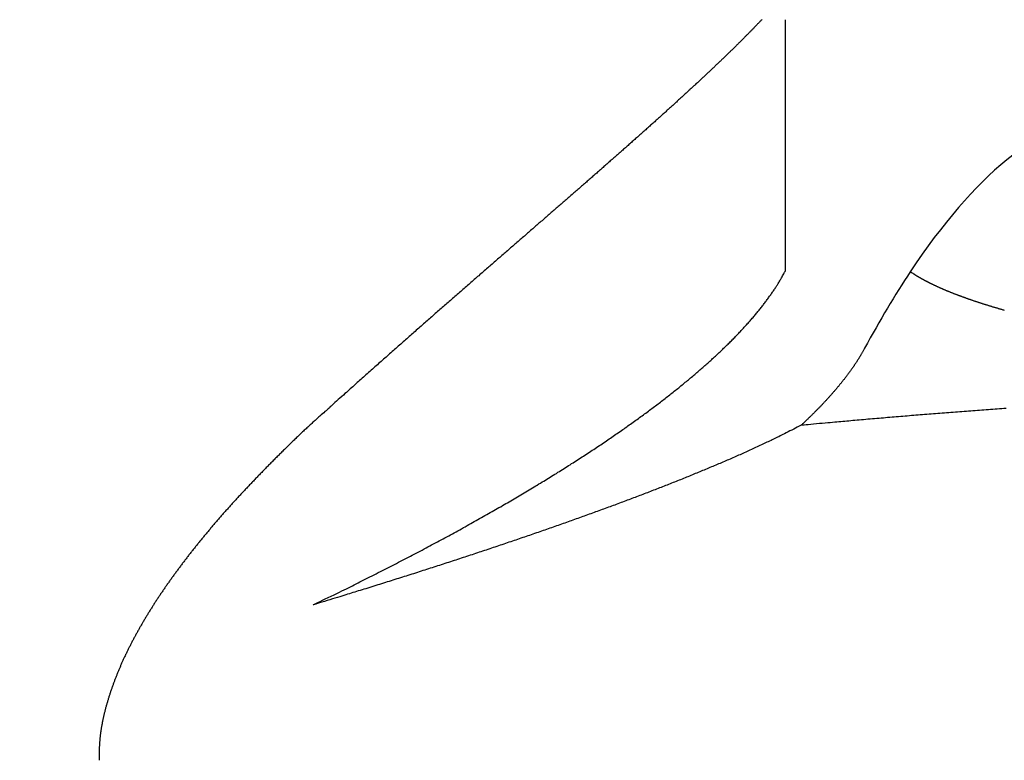
# Model space of a CAD drawing. Extents: x -15 to 3060, y 15 to 4328.
# Drawn here: x 897 to 909, y 1726 to 1735 of the extents above; entities that cross this region are included whole.
import ezdxf

# ---------------------------------------------------------------- set-up
doc = ezdxf.new("R2010")
doc.units = 0
doc.layers.get('0').update_dxf_attribs({"linetype": 'CONTINUOUS'})
doc.layers.get('DEFPOINTS').update_dxf_attribs({"linetype": 'CONTINUOUS'})
doc.layers.add('付属金具', color=7, linetype='CONTINUOUS')
doc.layers.add('寸法', color=7, linetype='CONTINUOUS')
doc.styles.add('EXCADDIM1', font='monotxt', dxfattribs={"width": 0.84, "bigfont": 'extfont'})
doc.styles.get("Standard").update_dxf_attribs({"font": 'monotxt', "bigfont": 'extfont'})
doc.dimstyles.new('ISO-25', dxfattribs={"dimtxt": 2.5, "dimasz": 2.5, "dimexe": 1.25, "dimexo": 0.625, "dimtad": 1, "dimtxsty": 'STANDARD', "dimcen": 2.5, "dimazin": 3, "dimtfac": 1, "dimtmove": 0, "dimatfit": 3})

# ---------------------------------------------------------------- blocks, each defined once
blk = doc.blocks.new('EX_NORM')
at = {"color": 0, "linetype": 'CONTINUOUS'}
for q in [(-1, 0.16667), (-1, 0), (-1, -0.16667)]:
    blk.add_line((0, 0), q, dxfattribs=at)
blk = doc.blocks.new('*D26')
at = {"layer": 'DEFPOINTS', "color": 0}
for p in [(971, 1773), (971, 1630.222), (869, 1620.722)]:
    blk.add_point(p, dxfattribs=at)
at = {"layer": '寸法', "color": 3, "linetype": 'CONTINUOUS'}
for p, q in [((869, 1631.222), (869, 1788)), ((971, 1640.722), (971, 1788)), ((914, 1773), (926, 1773))]:
    blk.add_line(p, q, dxfattribs=at)
at = {"layer": '寸法', "color": 3, "xscale": 44.99999618530273, "yscale": 44.99999618530273, "zscale": 44.99999618530273, "rotation": 180}
blk.add_blockref('EX_NORM', (869, 1773), dxfattribs=at)
at = {"layer": '寸法', "color": 3, "xscale": 44.99999618530273, "yscale": 44.99999618530273, "zscale": 44.99999618530273}
blk.add_blockref('EX_NORM', (971, 1773), dxfattribs=at)
at = {"layer": '寸法', "color": 2, "insert": (920, 1808.25), "char_height": 60, "attachment_point": 5, "style": 'EXCADDIM1'}
blk.add_mtext('102', dxfattribs=at)

msp = doc.modelspace()

# ---------------------------------------------------------------- linework, layer by layer
at = {"layer": '付属金具', "color": 6, "linetype": 'CONTINUOUS'}
msp.add_line((906.657, 1732.05), (906.657, 1735.21), dxfattribs=at)
at = {"layer": '付属金具', "color": 6, "linetype": 'CONTINUOUS', "flags": 128}
for points in [[(906.357, 1735.211), (906.351, 1735.205), (906.345, 1735.199), (906.34, 1735.193), (906.334, 1735.187), (906.328, 1735.18), (906.322, 1735.174), (906.316, 1735.168), (906.31, 1735.162), (906.304, 1735.156), (906.298, 1735.149), (906.292, 1735.143), (906.286, 1735.137), (906.28, 1735.131), (906.274, 1735.124), (906.268, 1735.118), (906.262, 1735.112), (906.256, 1735.105), (906.249, 1735.099), (906.243, 1735.092), (906.237, 1735.086), (906.231, 1735.08), (906.224, 1735.073), (906.218, 1735.067), (906.212, 1735.06), (906.205, 1735.054), (906.199, 1735.047), (906.192, 1735.041), (906.186, 1735.034), (906.179, 1735.027), (906.173, 1735.021), (906.166, 1735.014), (906.16, 1735.008), (906.153, 1735.001), (906.147, 1734.994), (906.14, 1734.988), (906.133, 1734.981), (906.126, 1734.974), (906.12, 1734.967), (906.113, 1734.96), (906.106, 1734.954), (906.099, 1734.947), (906.092, 1734.94), (906.085, 1734.933), (906.079, 1734.926), (906.072, 1734.919), (906.065, 1734.913), (906.058, 1734.906), (906.051, 1734.899), (906.044, 1734.892), (906.036, 1734.885), (906.029, 1734.877), (906.022, 1734.87), (906.015, 1734.863), (906.008, 1734.856), (906.001, 1734.849), (905.994, 1734.842), (905.986, 1734.835), (905.979, 1734.828), (905.972, 1734.821), (905.964, 1734.814), (905.957, 1734.806), (905.949, 1734.799), (905.942, 1734.792), (905.934, 1734.785), (905.927, 1734.778), (905.919, 1734.77), (905.912, 1734.763), (905.905, 1734.756), (905.897, 1734.748), (905.889, 1734.741), (905.881, 1734.734), (905.874, 1734.726), (905.866, 1734.719), (905.858, 1734.711), (905.85, 1734.704), (905.843, 1734.696), (905.835, 1734.689), (905.827, 1734.682), (905.819, 1734.674), (905.811, 1734.666), (905.803, 1734.659), (905.795, 1734.651), (905.787, 1734.644), (905.779, 1734.636), (905.771, 1734.628), (905.763, 1734.621), (905.755, 1734.613), (905.747, 1734.605), (905.739, 1734.598), (905.731, 1734.59), (905.723, 1734.582), (905.715, 1734.575), (905.706, 1734.567), (905.698, 1734.559), (905.69, 1734.551), (905.681, 1734.543), (905.673, 1734.535), (905.665, 1734.528), (905.656, 1734.52), (905.648, 1734.512), (905.64, 1734.504), (905.631, 1734.496), (905.623, 1734.488), (905.614, 1734.48), (905.605, 1734.472), (905.597, 1734.464), (905.588, 1734.456), (905.58, 1734.448), (905.571, 1734.44), (905.562, 1734.432), (905.554, 1734.424), (905.545, 1734.416), (905.536, 1734.408), (905.527, 1734.4), (905.519, 1734.391), (905.51, 1734.383), (905.501, 1734.375), (905.492, 1734.367), (905.483, 1734.358), (905.474, 1734.35), (905.465, 1734.342), (905.456, 1734.334), (905.448, 1734.326), (905.438, 1734.317), (905.429, 1734.309), (905.42, 1734.3), (905.411, 1734.292), (905.402, 1734.284), (905.393, 1734.275), (905.384, 1734.267), (905.374, 1734.258), (905.365, 1734.25), (905.356, 1734.242), (905.347, 1734.233), (905.337, 1734.225), (905.328, 1734.216), (905.319, 1734.207), (905.309, 1734.199), (905.3, 1734.19), (905.29, 1734.182), (905.281, 1734.173), (905.272, 1734.165), (905.262, 1734.156), (905.253, 1734.147), (905.243, 1734.139), (905.234, 1734.13), (905.224, 1734.121), (905.214, 1734.112), (905.205, 1734.104), (905.195, 1734.095), (905.185, 1734.086), (905.175, 1734.077), (905.166, 1734.069), (905.156, 1734.06), (905.146, 1734.051), (905.137, 1734.042), (905.127, 1734.033), (905.117, 1734.024), (905.107, 1734.015), (905.097, 1734.006), (905.087, 1733.997), (905.077, 1733.988), (905.067, 1733.979), (905.057, 1733.971), (905.047, 1733.962), (905.037, 1733.953), (905.027, 1733.944), (905.017, 1733.935), (905.007, 1733.925), (904.997, 1733.916), (904.986, 1733.907), (904.976, 1733.898), (904.966, 1733.889), (904.956, 1733.88), (904.945, 1733.87), (904.935, 1733.861), (904.925, 1733.852), (904.915, 1733.843), (904.904, 1733.834), (904.894, 1733.824), (904.883, 1733.815), (904.873, 1733.806), (904.862, 1733.796), (904.852, 1733.787), (904.841, 1733.778), (904.831, 1733.768), (904.821, 1733.759), (904.81, 1733.75), (904.8, 1733.74), (904.789, 1733.731), (904.778, 1733.721), (904.767, 1733.712), (904.757, 1733.702), (904.746, 1733.693), (904.735, 1733.683), (904.725, 1733.674), (904.714, 1733.664), (904.703, 1733.655), (904.692, 1733.645), (904.682, 1733.636), (904.671, 1733.626), (904.66, 1733.616), (904.649, 1733.606), (904.638, 1733.597), (904.627, 1733.587), (904.616, 1733.577), (904.605, 1733.568), (904.594, 1733.558), (904.583, 1733.548), (904.572, 1733.539), (904.561, 1733.529), (904.55, 1733.519), (904.538, 1733.509), (904.527, 1733.499), (904.516, 1733.489), (904.505, 1733.479), (904.493, 1733.47), (904.482, 1733.46), (904.471, 1733.45), (904.46, 1733.44), (904.448, 1733.43), (904.437, 1733.42), (904.426, 1733.41), (904.414, 1733.4), (904.403, 1733.39), (904.391, 1733.38), (904.38, 1733.37), (904.368, 1733.36), (904.357, 1733.35), (904.345, 1733.339), (904.334, 1733.329), (904.322, 1733.319), (904.311, 1733.309), (904.299, 1733.299), (904.288, 1733.289), (904.276, 1733.278), (904.264, 1733.268), (904.252, 1733.258), (904.241, 1733.248), (904.229, 1733.237), (904.217, 1733.227), (904.205, 1733.217), (904.194, 1733.207), (904.182, 1733.196), (904.17, 1733.186), (904.158, 1733.175), (904.146, 1733.165), (904.134, 1733.154), (904.122, 1733.144), (904.11, 1733.134), (904.098, 1733.123), (904.086, 1733.113), (904.074, 1733.102), (904.062, 1733.092), (904.05, 1733.081), (904.038, 1733.071), (904.026, 1733.06), (904.014, 1733.049), (904.001, 1733.039), (903.989, 1733.028), (903.977, 1733.017), (903.965, 1733.007), (903.952, 1732.996), (903.94, 1732.985), (903.928, 1732.975), (903.916, 1732.964), (903.903, 1732.953), (903.891, 1732.942), (903.878, 1732.932), (903.866, 1732.921), (903.853, 1732.91), (903.841, 1732.899), (903.829, 1732.888), (903.816, 1732.877), (903.804, 1732.867), (903.791, 1732.856), (903.779, 1732.845), (903.766, 1732.834), (903.753, 1732.823), (903.741, 1732.812), (903.728, 1732.801), (903.715, 1732.79), (903.703, 1732.779), (903.69, 1732.768), (903.677, 1732.757), (903.664, 1732.746), (903.652, 1732.734), (903.639, 1732.723), (903.626, 1732.712), (903.613, 1732.701), (903.6, 1732.69), (903.587, 1732.678), (903.574, 1732.667), (903.561, 1732.656), (903.548, 1732.645), (903.535, 1732.634), (903.523, 1732.622), (903.51, 1732.611), (903.497, 1732.6), (903.484, 1732.588), (903.47, 1732.577), (903.457, 1732.565), (903.444, 1732.554), (903.431, 1732.543), (903.418, 1732.531), (903.405, 1732.52), (903.391, 1732.508), (903.378, 1732.497), (903.365, 1732.485), (903.352, 1732.474), (903.338, 1732.462), (903.325, 1732.451), (903.312, 1732.439), (903.298, 1732.427), (903.285, 1732.416), (903.271, 1732.404), (903.258, 1732.392), (903.245, 1732.381), (903.231, 1732.369), (903.218, 1732.358), (903.204, 1732.346), (903.191, 1732.334), (903.177, 1732.322), (903.164, 1732.31), (903.15, 1732.299), (903.136, 1732.287), (903.123, 1732.275), (903.109, 1732.263), (903.096, 1732.251), (903.082, 1732.239), (903.068, 1732.228), (903.055, 1732.216), (903.041, 1732.204), (903.027, 1732.192), (903.013, 1732.18), (902.999, 1732.168), (902.986, 1732.156), (902.972, 1732.143), (902.958, 1732.131), (902.944, 1732.119), (902.93, 1732.107), (902.916, 1732.095), (902.903, 1732.083), (902.888, 1732.071), (902.874, 1732.059), (902.86, 1732.047), (902.846, 1732.034), (902.832, 1732.022), (902.818, 1732.01), (902.804, 1731.998), (902.79, 1731.985), (902.776, 1731.973), (902.762, 1731.961), (902.748, 1731.949), (902.734, 1731.936), (902.72, 1731.924), (902.705, 1731.911), (902.691, 1731.899), (902.677, 1731.887), (902.663, 1731.874), (902.648, 1731.862), (902.634, 1731.849), (902.62, 1731.837), (902.606, 1731.825), (902.591, 1731.812), (902.577, 1731.799), (902.562, 1731.787), (902.548, 1731.774), (902.534, 1731.762), (902.519, 1731.749), (902.505, 1731.736), (902.49, 1731.724), (902.476, 1731.711), (902.461, 1731.699), (902.447, 1731.686), (902.432, 1731.673), (902.418, 1731.661), (902.403, 1731.648), (902.389, 1731.635), (902.374, 1731.622), (902.359, 1731.609), (902.345, 1731.597), (902.33, 1731.584), (902.315, 1731.571), (902.301, 1731.558), (902.286, 1731.545), (902.272, 1731.533), (902.257, 1731.52), (902.242, 1731.507), (902.227, 1731.494), (902.212, 1731.481), (902.197, 1731.468), (902.183, 1731.455), (902.168, 1731.442), (902.153, 1731.429), (902.138, 1731.416), (902.123, 1731.403), (902.109, 1731.39), (902.094, 1731.377), (902.078, 1731.363), (902.063, 1731.35), (902.048, 1731.337), (902.033, 1731.324), (902.018, 1731.311), (902.003, 1731.297), (901.988, 1731.284), (901.973, 1731.271), (901.958, 1731.258), (901.943, 1731.244), (901.928, 1731.231), (901.913, 1731.218), (901.898, 1731.204), (901.882, 1731.191), (901.867, 1731.177), (901.852, 1731.164), (901.837, 1731.15), (901.821, 1731.137), (901.806, 1731.124), (901.791, 1731.11), (901.776, 1731.097), (901.76, 1731.083), (901.745, 1731.069), (901.729, 1731.056), (901.714, 1731.042), (901.698, 1731.028), (901.683, 1731.014), (901.667, 1731.001), (901.652, 1730.987), (901.636, 1730.973), (901.621, 1730.96), (901.606, 1730.946), (901.59, 1730.932), (901.574, 1730.918), (901.559, 1730.905), (901.543, 1730.891), (901.528, 1730.877), (901.512, 1730.863), (901.496, 1730.849), (901.481, 1730.835), (901.465, 1730.821), (901.449, 1730.807), (901.433, 1730.793), (901.417, 1730.779), (901.401, 1730.764), (901.385, 1730.75), (901.368, 1730.735), (901.352, 1730.721), (901.336, 1730.706), (901.32, 1730.692), (901.305, 1730.678), (901.289, 1730.665), (901.274, 1730.651), (901.259, 1730.638), (901.245, 1730.625), (901.23, 1730.612), (901.216, 1730.599), (901.201, 1730.586), (901.186, 1730.573), (901.171, 1730.559), (901.156, 1730.545), (901.139, 1730.531), (901.122, 1730.515), (901.103, 1730.499), (901.084, 1730.481), (901.063, 1730.463), (901.041, 1730.443), (901.02, 1730.424), (900.998, 1730.405), (900.978, 1730.387), (900.959, 1730.37), (900.942, 1730.355), (900.928, 1730.342), (900.918, 1730.333), (900.911, 1730.326), (900.908, 1730.324)], [(900.703, 1727.839), (900.707, 1727.841), (900.719, 1727.846), (900.737, 1727.855), (900.761, 1727.867), (900.79, 1727.88), (900.822, 1727.896), (900.856, 1727.913), (900.893, 1727.93), (900.93, 1727.948), (900.966, 1727.966), (901.002, 1727.983), (901.034, 1727.999), (901.065, 1728.014), (901.093, 1728.028), (901.121, 1728.042), (901.147, 1728.054), (901.172, 1728.067), (901.197, 1728.079), (901.221, 1728.091), (901.245, 1728.103), (901.269, 1728.115), (901.293, 1728.127), (901.317, 1728.139), (901.342, 1728.152), (901.367, 1728.164), (901.393, 1728.177), (901.419, 1728.19), (901.445, 1728.204), (901.471, 1728.217), (901.498, 1728.23), (901.524, 1728.244), (901.551, 1728.257), (901.577, 1728.27), (901.603, 1728.283), (901.628, 1728.297), (901.654, 1728.31), (901.679, 1728.322), (901.704, 1728.335), (901.729, 1728.348), (901.754, 1728.361), (901.779, 1728.374), (901.804, 1728.387), (901.829, 1728.4), (901.854, 1728.413), (901.879, 1728.426), (901.903, 1728.439), (901.928, 1728.451), (901.952, 1728.464), (901.977, 1728.477), (902.002, 1728.49), (902.026, 1728.503), (902.051, 1728.516), (902.075, 1728.529), (902.1, 1728.542), (902.125, 1728.555), (902.148, 1728.568), (902.172, 1728.581), (902.196, 1728.593), (902.22, 1728.606), (902.244, 1728.619), (902.268, 1728.632), (902.292, 1728.645), (902.316, 1728.657), (902.34, 1728.67), (902.364, 1728.683), (902.387, 1728.696), (902.411, 1728.709), (902.434, 1728.721), (902.457, 1728.734), (902.48, 1728.747), (902.504, 1728.76), (902.527, 1728.772), (902.55, 1728.785), (902.573, 1728.798), (902.597, 1728.811), (902.62, 1728.823), (902.643, 1728.836), (902.666, 1728.849), (902.688, 1728.861), (902.711, 1728.874), (902.733, 1728.887), (902.756, 1728.899), (902.778, 1728.912), (902.801, 1728.924), (902.823, 1728.937), (902.846, 1728.95), (902.868, 1728.963), (902.891, 1728.975), (902.913, 1728.988), (902.935, 1729), (902.957, 1729.013), (902.978, 1729.025), (903, 1729.038), (903.022, 1729.05), (903.044, 1729.063), (903.066, 1729.075), (903.088, 1729.088), (903.109, 1729.101), (903.131, 1729.113), (903.152, 1729.125), (903.174, 1729.138), (903.195, 1729.15), (903.216, 1729.163), (903.237, 1729.175), (903.258, 1729.187), (903.279, 1729.2), (903.301, 1729.212), (903.322, 1729.225), (903.343, 1729.237), (903.364, 1729.25), (903.385, 1729.262), (903.405, 1729.274), (903.426, 1729.287), (903.446, 1729.299), (903.467, 1729.311), (903.487, 1729.324), (903.508, 1729.336), (903.528, 1729.348), (903.548, 1729.361), (903.569, 1729.373), (903.589, 1729.386), (903.609, 1729.398), (903.629, 1729.41), (903.649, 1729.422), (903.669, 1729.434), (903.688, 1729.446), (903.708, 1729.459), (903.728, 1729.471), (903.748, 1729.483), (903.768, 1729.495), (903.787, 1729.508), (903.807, 1729.52), (903.826, 1729.532), (903.845, 1729.544), (903.865, 1729.556), (903.884, 1729.568), (903.903, 1729.58), (903.922, 1729.592), (903.941, 1729.604), (903.96, 1729.617), (903.979, 1729.629), (903.998, 1729.641), (904.017, 1729.653), (904.036, 1729.665), (904.055, 1729.677), (904.073, 1729.689), (904.091, 1729.701), (904.11, 1729.713), (904.128, 1729.725), (904.147, 1729.737), (904.165, 1729.749), (904.184, 1729.761), (904.202, 1729.773), (904.22, 1729.785), (904.238, 1729.797), (904.256, 1729.809), (904.274, 1729.821), (904.292, 1729.833), (904.31, 1729.845), (904.327, 1729.856), (904.345, 1729.868), (904.363, 1729.88), (904.381, 1729.892), (904.398, 1729.904), (904.416, 1729.916), (904.433, 1729.928), (904.45, 1729.94), (904.467, 1729.951), (904.485, 1729.963), (904.502, 1729.975), (904.519, 1729.987), (904.536, 1729.998), (904.553, 1730.01), (904.57, 1730.022), (904.587, 1730.034), (904.604, 1730.046), (904.621, 1730.057), (904.637, 1730.069), (904.654, 1730.081), (904.67, 1730.092), (904.686, 1730.104), (904.703, 1730.116), (904.719, 1730.127), (904.736, 1730.139), (904.752, 1730.151), (904.768, 1730.163), (904.785, 1730.174), (904.801, 1730.186), (904.816, 1730.197), (904.832, 1730.209), (904.848, 1730.22), (904.864, 1730.232), (904.88, 1730.243), (904.895, 1730.255), (904.911, 1730.267), (904.927, 1730.278), (904.942, 1730.29), (904.958, 1730.302), (904.973, 1730.313), (904.988, 1730.324), (905.004, 1730.336), (905.019, 1730.347), (905.034, 1730.358), (905.049, 1730.37), (905.064, 1730.381), (905.079, 1730.393), (905.094, 1730.404), (905.109, 1730.416), (905.124, 1730.427), (905.139, 1730.439), (905.153, 1730.45), (905.168, 1730.461), (905.182, 1730.472), (905.197, 1730.484), (905.211, 1730.495), (905.225, 1730.506), (905.24, 1730.518), (905.254, 1730.529), (905.268, 1730.541), (905.283, 1730.552), (905.297, 1730.563), (905.31, 1730.574), (905.324, 1730.585), (905.338, 1730.597), (905.352, 1730.608), (905.366, 1730.619), (905.379, 1730.63), (905.393, 1730.642), (905.407, 1730.653), (905.42, 1730.664), (905.434, 1730.675), (905.447, 1730.686), (905.46, 1730.697), (905.473, 1730.708), (905.486, 1730.72), (905.5, 1730.731), (905.513, 1730.742), (905.526, 1730.753), (905.539, 1730.764), (905.552, 1730.775), (905.565, 1730.786), (905.578, 1730.798), (905.59, 1730.808), (905.603, 1730.819), (905.615, 1730.83), (905.627, 1730.841), (905.64, 1730.852), (905.652, 1730.863), (905.665, 1730.874), (905.677, 1730.885), (905.689, 1730.896), (905.702, 1730.907), (905.714, 1730.918), (905.726, 1730.929), (905.737, 1730.94), (905.749, 1730.951), (905.761, 1730.961), (905.773, 1730.972), (905.784, 1730.983), (905.796, 1730.994), (905.808, 1731.005), (905.819, 1731.016), (905.831, 1731.027), (905.843, 1731.038), (905.854, 1731.048), (905.865, 1731.059), (905.876, 1731.07), (905.887, 1731.08), (905.898, 1731.091), (905.909, 1731.102), (905.92, 1731.112), (905.931, 1731.123), (905.942, 1731.134), (905.953, 1731.145), (905.964, 1731.156), (905.974, 1731.166), (905.985, 1731.177), (905.995, 1731.187), (906.005, 1731.198), (906.016, 1731.208), (906.026, 1731.219), (906.036, 1731.23), (906.047, 1731.24), (906.057, 1731.251), (906.067, 1731.262), (906.077, 1731.272), (906.087, 1731.283), (906.097, 1731.293), (906.106, 1731.304), (906.116, 1731.314), (906.126, 1731.324), (906.135, 1731.335), (906.145, 1731.345), (906.155, 1731.356), (906.164, 1731.366), (906.174, 1731.377), (906.183, 1731.388), (906.192, 1731.398), (906.201, 1731.408), (906.21, 1731.418), (906.219, 1731.429), (906.228, 1731.439), (906.237, 1731.449), (906.246, 1731.46), (906.255, 1731.47), (906.264, 1731.481), (906.273, 1731.491), (906.281, 1731.502), (906.29, 1731.512), (906.298, 1731.522), (906.306, 1731.532), (906.315, 1731.542), (906.323, 1731.552), (906.331, 1731.563), (906.339, 1731.573), (906.348, 1731.583), (906.356, 1731.593), (906.364, 1731.604), (906.372, 1731.614), (906.38, 1731.624), (906.387, 1731.634), (906.395, 1731.644), (906.402, 1731.654), (906.41, 1731.664), (906.417, 1731.674), (906.425, 1731.684), (906.432, 1731.694), (906.44, 1731.704), (906.447, 1731.715), (906.455, 1731.725), (906.462, 1731.735), (906.469, 1731.745), (906.476, 1731.756), (906.483, 1731.766), (906.49, 1731.776), (906.497, 1731.786), (906.504, 1731.796), (906.511, 1731.806), (906.517, 1731.816), (906.524, 1731.825), (906.53, 1731.835), (906.536, 1731.844), (906.541, 1731.852), (906.547, 1731.861), (906.553, 1731.87), (906.559, 1731.879), (906.564, 1731.888), (906.57, 1731.898), (906.577, 1731.908), (906.583, 1731.919), (906.59, 1731.931), (906.597, 1731.943), (906.604, 1731.956), (906.612, 1731.969), (906.619, 1731.982), (906.626, 1731.995), (906.633, 1732.007), (906.64, 1732.019), (906.645, 1732.029), (906.65, 1732.037), (906.653, 1732.044), (906.656, 1732.048), (906.657, 1732.05)], [(909.416, 1731.548), (909.407, 1731.55), (909.399, 1731.552), (909.391, 1731.555), (909.383, 1731.557), (909.374, 1731.559), (909.366, 1731.562), (909.358, 1731.564), (909.349, 1731.567), (909.341, 1731.569), (909.334, 1731.571), (909.326, 1731.574), (909.318, 1731.576), (909.31, 1731.578), (909.302, 1731.581), (909.294, 1731.583), (909.286, 1731.585), (909.278, 1731.588), (909.27, 1731.59), (909.262, 1731.593), (909.254, 1731.595), (909.246, 1731.597), (909.239, 1731.6), (909.231, 1731.602), (909.223, 1731.604), (909.216, 1731.607), (909.208, 1731.609), (909.2, 1731.612), (909.193, 1731.614), (909.185, 1731.616), (909.177, 1731.619), (909.17, 1731.621), (909.162, 1731.623), (909.155, 1731.626), (909.148, 1731.628), (909.14, 1731.63), (909.133, 1731.633), (909.125, 1731.635), (909.118, 1731.638), (909.111, 1731.64), (909.103, 1731.642), (909.096, 1731.645), (909.089, 1731.647), (909.082, 1731.65), (909.075, 1731.652), (909.067, 1731.654), (909.06, 1731.657), (909.053, 1731.659), (909.046, 1731.661), (909.039, 1731.664), (909.032, 1731.666), (909.025, 1731.668), (909.018, 1731.671), (909.011, 1731.673), (909.004, 1731.676), (908.997, 1731.678), (908.99, 1731.68), (908.983, 1731.683), (908.977, 1731.685), (908.97, 1731.687), (908.963, 1731.69), (908.956, 1731.692), (908.949, 1731.695), (908.943, 1731.697), (908.936, 1731.699), (908.929, 1731.702), (908.923, 1731.704), (908.916, 1731.706), (908.91, 1731.709), (908.903, 1731.711), (908.897, 1731.713), (908.89, 1731.716), (908.883, 1731.718), (908.877, 1731.721), (908.87, 1731.723), (908.864, 1731.725), (908.858, 1731.728), (908.851, 1731.73), (908.845, 1731.732), (908.839, 1731.735), (908.833, 1731.737), (908.826, 1731.74), (908.82, 1731.742), (908.814, 1731.744), (908.808, 1731.747), (908.801, 1731.749), (908.795, 1731.751), (908.789, 1731.754), (908.783, 1731.756), (908.777, 1731.758), (908.771, 1731.761), (908.765, 1731.763), (908.759, 1731.766), (908.753, 1731.768), (908.747, 1731.77), (908.741, 1731.773), (908.735, 1731.775), (908.729, 1731.777), (908.724, 1731.78), (908.718, 1731.782), (908.712, 1731.785), (908.706, 1731.787), (908.701, 1731.789), (908.695, 1731.792), (908.689, 1731.794), (908.683, 1731.796), (908.678, 1731.799), (908.672, 1731.801), (908.666, 1731.804), (908.661, 1731.806), (908.655, 1731.808), (908.65, 1731.811), (908.644, 1731.813), (908.639, 1731.815), (908.633, 1731.818), (908.628, 1731.82), (908.622, 1731.822), (908.617, 1731.825), (908.611, 1731.827), (908.606, 1731.83), (908.601, 1731.832), (908.596, 1731.834), (908.591, 1731.837), (908.585, 1731.839), (908.58, 1731.841), (908.575, 1731.844), (908.57, 1731.846), (908.564, 1731.848), (908.559, 1731.851), (908.554, 1731.853), (908.549, 1731.856), (908.544, 1731.858), (908.539, 1731.86), (908.534, 1731.863), (908.529, 1731.865), (908.524, 1731.867), (908.519, 1731.87), (908.514, 1731.872), (908.509, 1731.874), (908.504, 1731.877), (908.499, 1731.879), (908.495, 1731.881), (908.49, 1731.884), (908.485, 1731.886), (908.48, 1731.888), (908.476, 1731.891), (908.471, 1731.893), (908.466, 1731.896), (908.462, 1731.898), (908.457, 1731.9), (908.452, 1731.903), (908.447, 1731.905), (908.443, 1731.907), (908.439, 1731.91), (908.434, 1731.912), (908.43, 1731.914), (908.425, 1731.917), (908.421, 1731.919), (908.416, 1731.921), (908.412, 1731.924), (908.407, 1731.926), (908.403, 1731.929), (908.398, 1731.931), (908.394, 1731.933), (908.39, 1731.936), (908.386, 1731.938), (908.382, 1731.94), (908.377, 1731.943), (908.373, 1731.945), (908.369, 1731.947), (908.365, 1731.95), (908.361, 1731.952), (908.356, 1731.954), (908.352, 1731.957), (908.348, 1731.959), (908.344, 1731.962), (908.34, 1731.964), (908.336, 1731.966), (908.332, 1731.969), (908.328, 1731.971), (908.324, 1731.974), (908.32, 1731.976), (908.316, 1731.978), (908.312, 1731.98), (908.308, 1731.983), (908.305, 1731.985), (908.301, 1731.987), (908.298, 1731.989), (908.295, 1731.991), (908.291, 1731.993), (908.288, 1731.995), (908.284, 1731.998), (908.28, 1732), (908.276, 1732.003), (908.272, 1732.005), (908.267, 1732.008), (908.263, 1732.011), (908.258, 1732.015), (908.253, 1732.018), (908.249, 1732.021), (908.244, 1732.024), (908.24, 1732.027), (908.236, 1732.029), (908.233, 1732.031), (908.231, 1732.033), (908.229, 1732.034), (908.229, 1732.034)], [(907.653, 1731.07), (907.652, 1731.069), (907.651, 1731.066), (907.649, 1731.063), (907.646, 1731.058), (907.643, 1731.052), (907.639, 1731.045), (907.635, 1731.038), (907.631, 1731.031), (907.627, 1731.023), (907.623, 1731.016), (907.618, 1731.009), (907.614, 1731.002), (907.611, 1730.995), (907.607, 1730.989), (907.604, 1730.983), (907.6, 1730.978), (907.597, 1730.973), (907.594, 1730.967), (907.591, 1730.962), (907.588, 1730.957), (907.585, 1730.952), (907.581, 1730.947), (907.578, 1730.942), (907.575, 1730.937), (907.571, 1730.931), (907.568, 1730.925), (907.564, 1730.92), (907.56, 1730.914), (907.557, 1730.908), (907.553, 1730.903), (907.549, 1730.897), (907.545, 1730.891), (907.542, 1730.885), (907.538, 1730.88), (907.534, 1730.874), (907.53, 1730.868), (907.526, 1730.862), (907.522, 1730.857), (907.519, 1730.851), (907.515, 1730.845), (907.511, 1730.84), (907.507, 1730.834), (907.503, 1730.828), (907.499, 1730.823), (907.495, 1730.817), (907.491, 1730.811), (907.487, 1730.806), (907.483, 1730.8), (907.479, 1730.794), (907.475, 1730.788), (907.471, 1730.783), (907.467, 1730.777), (907.462, 1730.771), (907.458, 1730.766), (907.454, 1730.76), (907.45, 1730.754), (907.446, 1730.748), (907.441, 1730.743), (907.437, 1730.737), (907.433, 1730.731), (907.428, 1730.725), (907.424, 1730.719), (907.419, 1730.714), (907.415, 1730.708), (907.411, 1730.702), (907.406, 1730.697), (907.402, 1730.691), (907.397, 1730.685), (907.393, 1730.679), (907.388, 1730.673), (907.384, 1730.667), (907.379, 1730.662), (907.374, 1730.656), (907.37, 1730.65), (907.365, 1730.644), (907.36, 1730.638), (907.356, 1730.633), (907.351, 1730.627), (907.346, 1730.621), (907.341, 1730.615), (907.337, 1730.609), (907.332, 1730.603), (907.327, 1730.597), (907.322, 1730.591), (907.317, 1730.586), (907.312, 1730.58), (907.308, 1730.574), (907.303, 1730.568), (907.298, 1730.562), (907.293, 1730.556), (907.288, 1730.55), (907.283, 1730.544), (907.277, 1730.539), (907.272, 1730.533), (907.267, 1730.527), (907.262, 1730.521), (907.257, 1730.515), (907.252, 1730.509), (907.247, 1730.503), (907.242, 1730.497), (907.236, 1730.491), (907.231, 1730.485), (907.226, 1730.479), (907.22, 1730.473), (907.215, 1730.468), (907.21, 1730.462), (907.204, 1730.456), (907.199, 1730.45), (907.194, 1730.444), (907.188, 1730.438), (907.183, 1730.432), (907.177, 1730.426), (907.172, 1730.42), (907.166, 1730.414), (907.161, 1730.408), (907.155, 1730.402), (907.15, 1730.396), (907.144, 1730.39), (907.138, 1730.384), (907.133, 1730.378), (907.127, 1730.372), (907.122, 1730.366), (907.116, 1730.36), (907.11, 1730.354), (907.104, 1730.348), (907.099, 1730.342), (907.093, 1730.336), (907.087, 1730.33), (907.081, 1730.324), (907.075, 1730.318), (907.069, 1730.312), (907.064, 1730.306), (907.057, 1730.3), (907.051, 1730.293), (907.045, 1730.287), (907.039, 1730.281), (907.033, 1730.275), (907.027, 1730.268), (907.021, 1730.262), (907.015, 1730.256), (907.009, 1730.25), (907.003, 1730.245), (906.997, 1730.239), (906.991, 1730.233), (906.986, 1730.228), (906.98, 1730.222), (906.974, 1730.217), (906.969, 1730.211), (906.963, 1730.205), (906.957, 1730.199), (906.95, 1730.193), (906.943, 1730.186), (906.936, 1730.179), (906.928, 1730.172), (906.92, 1730.164), (906.911, 1730.155), (906.902, 1730.147), (906.893, 1730.139), (906.885, 1730.131), (906.877, 1730.124), (906.871, 1730.117), (906.865, 1730.112), (906.86, 1730.108), (906.858, 1730.105), (906.857, 1730.104)], [(900.917, 1730.329), (900.916, 1730.327), (900.911, 1730.323), (900.903, 1730.316), (900.893, 1730.307), (900.88, 1730.296), (900.867, 1730.284), (900.852, 1730.272), (900.836, 1730.258), (900.82, 1730.244), (900.804, 1730.23), (900.789, 1730.217), (900.775, 1730.205), (900.762, 1730.193), (900.75, 1730.182), (900.739, 1730.172), (900.727, 1730.162), (900.717, 1730.152), (900.706, 1730.143), (900.696, 1730.134), (900.686, 1730.124), (900.676, 1730.115), (900.666, 1730.106), (900.656, 1730.096), (900.645, 1730.087), (900.635, 1730.077), (900.624, 1730.067), (900.613, 1730.057), (900.602, 1730.047), (900.591, 1730.037), (900.58, 1730.026), (900.569, 1730.016), (900.558, 1730.005), (900.547, 1729.995), (900.536, 1729.985), (900.526, 1729.975), (900.515, 1729.965), (900.505, 1729.955), (900.494, 1729.945), (900.484, 1729.935), (900.473, 1729.925), (900.463, 1729.915), (900.453, 1729.905), (900.442, 1729.895), (900.432, 1729.885), (900.422, 1729.875), (900.412, 1729.865), (900.401, 1729.855), (900.391, 1729.845), (900.381, 1729.835), (900.371, 1729.825), (900.361, 1729.815), (900.35, 1729.805), (900.34, 1729.795), (900.33, 1729.785), (900.32, 1729.775), (900.31, 1729.765), (900.3, 1729.755), (900.29, 1729.745), (900.28, 1729.735), (900.27, 1729.725), (900.26, 1729.716), (900.25, 1729.706), (900.24, 1729.696), (900.23, 1729.686), (900.22, 1729.676), (900.21, 1729.666), (900.201, 1729.656), (900.191, 1729.646), (900.181, 1729.636), (900.171, 1729.626), (900.161, 1729.616), (900.152, 1729.606), (900.142, 1729.596), (900.132, 1729.586), (900.122, 1729.576), (900.112, 1729.567), (900.103, 1729.557), (900.093, 1729.547), (900.083, 1729.537), (900.074, 1729.527), (900.064, 1729.517), (900.054, 1729.507), (900.045, 1729.497), (900.035, 1729.487), (900.025, 1729.477), (900.016, 1729.468), (900.006, 1729.458), (899.997, 1729.448), (899.987, 1729.438), (899.978, 1729.428), (899.968, 1729.418), (899.959, 1729.408), (899.949, 1729.398), (899.94, 1729.389), (899.93, 1729.379), (899.921, 1729.369), (899.912, 1729.359), (899.902, 1729.349), (899.893, 1729.339), (899.884, 1729.329), (899.874, 1729.32), (899.865, 1729.31), (899.856, 1729.3), (899.846, 1729.29), (899.837, 1729.28), (899.828, 1729.27), (899.819, 1729.261), (899.81, 1729.251), (899.8, 1729.241), (899.791, 1729.231), (899.782, 1729.221), (899.773, 1729.212), (899.764, 1729.202), (899.755, 1729.192), (899.746, 1729.182), (899.737, 1729.172), (899.728, 1729.163), (899.719, 1729.153), (899.71, 1729.143), (899.701, 1729.133), (899.692, 1729.123), (899.683, 1729.114), (899.675, 1729.104), (899.666, 1729.094), (899.657, 1729.084), (899.648, 1729.075), (899.639, 1729.065), (899.631, 1729.055), (899.622, 1729.045), (899.613, 1729.036), (899.604, 1729.026), (899.596, 1729.016), (899.587, 1729.006), (899.579, 1728.997), (899.57, 1728.987), (899.562, 1728.977), (899.553, 1728.968), (899.544, 1728.958), (899.536, 1728.948), (899.527, 1728.938), (899.519, 1728.929), (899.511, 1728.919), (899.502, 1728.909), (899.494, 1728.9), (899.485, 1728.89), (899.477, 1728.88), (899.469, 1728.871), (899.461, 1728.861), (899.452, 1728.851), (899.444, 1728.842), (899.436, 1728.832), (899.427, 1728.822), (899.419, 1728.812), (899.411, 1728.803), (899.403, 1728.793), (899.395, 1728.784), (899.387, 1728.774), (899.379, 1728.764), (899.371, 1728.755), (899.363, 1728.745), (899.355, 1728.735), (899.347, 1728.726), (899.339, 1728.716), (899.331, 1728.706), (899.323, 1728.697), (899.315, 1728.687), (899.307, 1728.678), (899.299, 1728.668), (899.291, 1728.658), (899.283, 1728.649), (899.276, 1728.639), (899.268, 1728.63), (899.26, 1728.62), (899.252, 1728.61), (899.244, 1728.601), (899.237, 1728.591), (899.229, 1728.582), (899.221, 1728.572), (899.214, 1728.563), (899.206, 1728.553), (899.199, 1728.543), (899.191, 1728.534), (899.183, 1728.524), (899.176, 1728.515), (899.168, 1728.505), (899.161, 1728.496), (899.153, 1728.486), (899.146, 1728.477), (899.138, 1728.467), (899.131, 1728.458), (899.124, 1728.448), (899.116, 1728.439), (899.109, 1728.429), (899.102, 1728.419), (899.094, 1728.41), (899.087, 1728.4), (899.08, 1728.391), (899.072, 1728.381), (899.065, 1728.372), (899.058, 1728.362), (899.051, 1728.353), (899.044, 1728.343), (899.037, 1728.334), (899.03, 1728.324), (899.022, 1728.315), (899.015, 1728.305), (899.008, 1728.296), (899.001, 1728.286), (898.994, 1728.277), (898.987, 1728.267), (898.98, 1728.258), (898.973, 1728.249), (898.966, 1728.239), (898.96, 1728.23), (898.953, 1728.22), (898.946, 1728.211), (898.939, 1728.201), (898.932, 1728.192), (898.925, 1728.182), (898.918, 1728.173), (898.912, 1728.163), (898.905, 1728.154), (898.898, 1728.145), (898.892, 1728.135), (898.885, 1728.126), (898.878, 1728.116), (898.872, 1728.107), (898.865, 1728.098), (898.859, 1728.088), (898.852, 1728.079), (898.845, 1728.069), (898.839, 1728.06), (898.833, 1728.051), (898.826, 1728.041), (898.82, 1728.032), (898.813, 1728.022), (898.807, 1728.013), (898.8, 1728.004), (898.794, 1727.994), (898.788, 1727.985), (898.781, 1727.975), (898.775, 1727.966), (898.769, 1727.957), (898.763, 1727.947), (898.756, 1727.938), (898.75, 1727.929), (898.744, 1727.919), (898.738, 1727.91), (898.732, 1727.901), (898.726, 1727.891), (898.72, 1727.882), (898.713, 1727.872), (898.707, 1727.863), (898.701, 1727.854), (898.695, 1727.844), (898.689, 1727.835), (898.684, 1727.826), (898.678, 1727.817), (898.672, 1727.807), (898.666, 1727.798), (898.66, 1727.788), (898.654, 1727.779), (898.648, 1727.77), (898.642, 1727.76), (898.637, 1727.751), (898.631, 1727.742), (898.625, 1727.733), (898.619, 1727.723), (898.614, 1727.714), (898.608, 1727.705), (898.602, 1727.695), (898.597, 1727.686), (898.591, 1727.677), (898.586, 1727.667), (898.58, 1727.658), (898.575, 1727.649), (898.569, 1727.639), (898.564, 1727.63), (898.558, 1727.621), (898.553, 1727.612), (898.547, 1727.602), (898.542, 1727.593), (898.537, 1727.584), (898.531, 1727.574), (898.526, 1727.565), (898.52, 1727.556), (898.515, 1727.547), (898.51, 1727.537), (898.505, 1727.528), (898.5, 1727.519), (898.494, 1727.51), (898.489, 1727.5), (898.484, 1727.491), (898.479, 1727.482), (898.474, 1727.472), (898.469, 1727.463), (898.464, 1727.454), (898.459, 1727.444), (898.454, 1727.435), (898.449, 1727.426), (898.444, 1727.417), (898.439, 1727.408), (898.434, 1727.398), (898.429, 1727.389), (898.424, 1727.38), (898.419, 1727.37), (898.414, 1727.361), (898.409, 1727.352), (898.405, 1727.343), (898.4, 1727.333), (898.395, 1727.324), (898.391, 1727.315), (898.386, 1727.306), (898.381, 1727.296), (898.377, 1727.287), (898.372, 1727.278), (898.367, 1727.268), (898.363, 1727.259), (898.358, 1727.25), (898.354, 1727.241), (898.349, 1727.231), (898.345, 1727.222), (898.34, 1727.213), (898.336, 1727.204), (898.332, 1727.194), (898.327, 1727.185), (898.323, 1727.176), (898.319, 1727.166), (898.314, 1727.157), (898.31, 1727.148), (898.306, 1727.139), (898.302, 1727.129), (898.297, 1727.12), (898.293, 1727.111), (898.289, 1727.102), (898.285, 1727.092), (898.281, 1727.083), (898.277, 1727.074), (898.273, 1727.064), (898.269, 1727.055), (898.265, 1727.046), (898.261, 1727.036), (898.257, 1727.027), (898.253, 1727.018), (898.249, 1727.009), (898.245, 1726.999), (898.242, 1726.99), (898.238, 1726.981), (898.234, 1726.971), (898.23, 1726.962), (898.227, 1726.953), (898.223, 1726.943), (898.219, 1726.934), (898.216, 1726.925), (898.212, 1726.915), (898.208, 1726.906), (898.205, 1726.897), (898.201, 1726.887), (898.198, 1726.878), (898.194, 1726.869), (898.191, 1726.859), (898.187, 1726.85), (898.184, 1726.84), (898.181, 1726.831), (898.177, 1726.822), (898.174, 1726.812), (898.171, 1726.803), (898.167, 1726.794), (898.164, 1726.784), (898.161, 1726.775), (898.158, 1726.766), (898.155, 1726.756), (898.151, 1726.747), (898.148, 1726.737), (898.145, 1726.728), (898.142, 1726.719), (898.139, 1726.709), (898.136, 1726.7), (898.133, 1726.69), (898.13, 1726.681), (898.127, 1726.671), (898.124, 1726.662), (898.121, 1726.653), (898.118, 1726.643), (898.116, 1726.634), (898.113, 1726.624), (898.11, 1726.615), (898.107, 1726.605), (898.104, 1726.596), (898.102, 1726.586), (898.099, 1726.577), (898.096, 1726.567), (898.094, 1726.558), (898.091, 1726.548), (898.088, 1726.539), (898.086, 1726.529), (898.083, 1726.52), (898.081, 1726.51), (898.078, 1726.501), (898.076, 1726.491), (898.074, 1726.482), (898.071, 1726.472), (898.069, 1726.463), (898.066, 1726.453), (898.064, 1726.444), (898.062, 1726.434), (898.06, 1726.424), (898.058, 1726.415), (898.055, 1726.405), (898.053, 1726.396), (898.051, 1726.386), (898.049, 1726.376), (898.047, 1726.367), (898.045, 1726.357), (898.043, 1726.347), (898.042, 1726.338), (898.04, 1726.328), (898.038, 1726.318), (898.036, 1726.309), (898.035, 1726.299), (898.033, 1726.289), (898.031, 1726.28), (898.03, 1726.27), (898.028, 1726.26), (898.027, 1726.251), (898.025, 1726.241), (898.024, 1726.231), (898.023, 1726.221), (898.022, 1726.211), (898.02, 1726.201), (898.019, 1726.191), (898.018, 1726.181), (898.017, 1726.171), (898.016, 1726.161), (898.015, 1726.151), (898.014, 1726.141), (898.014, 1726.131), (898.013, 1726.122), (898.012, 1726.112), (898.011, 1726.103), (898.011, 1726.094), (898.01, 1726.085), (898.01, 1726.076), (898.009, 1726.067), (898.009, 1726.057), (898.008, 1726.048), (898.008, 1726.038), (898.007, 1726.028), (898.007, 1726.017), (898.007, 1726.005), (898.006, 1725.993), (898.006, 1725.98), (898.006, 1725.967), (898.005, 1725.953), (898.005, 1725.94), (898.005, 1725.927), (898.004, 1725.915), (898.004, 1725.904), (898.004, 1725.896), (898.004, 1725.889), (898.004, 1725.885), (898.004, 1725.883)], [(906.857, 1730.104), (906.861, 1730.104), (906.872, 1730.105), (906.891, 1730.107), (906.914, 1730.109), (906.942, 1730.112), (906.974, 1730.115), (907.009, 1730.118), (907.045, 1730.122), (907.082, 1730.125), (907.118, 1730.128), (907.154, 1730.132), (907.187, 1730.135), (907.218, 1730.137), (907.248, 1730.14), (907.276, 1730.143), (907.302, 1730.145), (907.328, 1730.147), (907.353, 1730.15), (907.378, 1730.152), (907.402, 1730.154), (907.427, 1730.156), (907.452, 1730.158), (907.477, 1730.161), (907.503, 1730.163), (907.53, 1730.165), (907.557, 1730.168), (907.584, 1730.17), (907.612, 1730.172), (907.64, 1730.175), (907.668, 1730.177), (907.695, 1730.18), (907.723, 1730.182), (907.751, 1730.185), (907.779, 1730.187), (907.807, 1730.189), (907.834, 1730.192), (907.862, 1730.194), (907.889, 1730.196), (907.916, 1730.199), (907.943, 1730.201), (907.971, 1730.203), (907.998, 1730.205), (908.025, 1730.208), (908.052, 1730.21), (908.079, 1730.212), (908.107, 1730.214), (908.134, 1730.217), (908.162, 1730.219), (908.189, 1730.221), (908.217, 1730.223), (908.244, 1730.226), (908.272, 1730.228), (908.299, 1730.23), (908.327, 1730.232), (908.354, 1730.235), (908.382, 1730.237), (908.409, 1730.239), (908.437, 1730.241), (908.465, 1730.243), (908.492, 1730.246), (908.52, 1730.248), (908.547, 1730.25), (908.575, 1730.252), (908.602, 1730.254), (908.63, 1730.256), (908.658, 1730.258), (908.685, 1730.261), (908.713, 1730.263), (908.741, 1730.265), (908.768, 1730.267), (908.796, 1730.269), (908.824, 1730.271), (908.852, 1730.273), (908.879, 1730.275), (908.907, 1730.278), (908.935, 1730.28), (908.962, 1730.282), (908.99, 1730.284), (909.018, 1730.286), (909.046, 1730.288), (909.074, 1730.29), (909.102, 1730.292), (909.129, 1730.294), (909.157, 1730.296), (909.185, 1730.298), (909.213, 1730.3), (909.241, 1730.302), (909.268, 1730.304), (909.296, 1730.306), (909.324, 1730.308), (909.352, 1730.31), (909.38, 1730.312), (909.408, 1730.314), (909.436, 1730.316)], [(906.857, 1730.104), (906.854, 1730.103), (906.846, 1730.099), (906.835, 1730.093), (906.82, 1730.085), (906.801, 1730.075), (906.781, 1730.065), (906.759, 1730.053), (906.735, 1730.041), (906.712, 1730.029), (906.688, 1730.017), (906.665, 1730.005), (906.644, 1729.994), (906.624, 1729.984), (906.605, 1729.975), (906.587, 1729.966), (906.57, 1729.957), (906.553, 1729.949), (906.537, 1729.941), (906.521, 1729.933), (906.505, 1729.926), (906.489, 1729.918), (906.473, 1729.91), (906.456, 1729.902), (906.439, 1729.894), (906.422, 1729.886), (906.405, 1729.878), (906.387, 1729.87), (906.369, 1729.861), (906.351, 1729.853), (906.333, 1729.844), (906.315, 1729.836), (906.297, 1729.827), (906.279, 1729.819), (906.261, 1729.811), (906.243, 1729.802), (906.225, 1729.794), (906.207, 1729.786), (906.189, 1729.778), (906.172, 1729.77), (906.154, 1729.762), (906.136, 1729.754), (906.118, 1729.746), (906.101, 1729.738), (906.083, 1729.73), (906.065, 1729.722), (906.047, 1729.715), (906.029, 1729.707), (906.011, 1729.699), (905.993, 1729.691), (905.975, 1729.683), (905.957, 1729.675), (905.939, 1729.667), (905.921, 1729.66), (905.903, 1729.652), (905.885, 1729.644), (905.867, 1729.636), (905.849, 1729.628), (905.831, 1729.621), (905.813, 1729.613), (905.794, 1729.605), (905.776, 1729.598), (905.758, 1729.59), (905.74, 1729.582), (905.722, 1729.575), (905.703, 1729.567), (905.685, 1729.559), (905.667, 1729.552), (905.648, 1729.544), (905.63, 1729.536), (905.611, 1729.529), (905.593, 1729.521), (905.575, 1729.513), (905.556, 1729.506), (905.538, 1729.498), (905.519, 1729.491), (905.501, 1729.483), (905.482, 1729.476), (905.464, 1729.468), (905.445, 1729.46), (905.426, 1729.453), (905.408, 1729.445), (905.389, 1729.438), (905.37, 1729.43), (905.352, 1729.423), (905.333, 1729.415), (905.314, 1729.408), (905.296, 1729.4), (905.277, 1729.393), (905.258, 1729.385), (905.239, 1729.378), (905.22, 1729.37), (905.201, 1729.363), (905.182, 1729.355), (905.163, 1729.348), (905.144, 1729.34), (905.125, 1729.333), (905.106, 1729.325), (905.087, 1729.318), (905.068, 1729.311), (905.049, 1729.303), (905.03, 1729.296), (905.011, 1729.288), (904.991, 1729.281), (904.972, 1729.273), (904.953, 1729.266), (904.934, 1729.259), (904.915, 1729.251), (904.895, 1729.244), (904.876, 1729.236), (904.857, 1729.229), (904.837, 1729.222), (904.818, 1729.214), (904.798, 1729.207), (904.779, 1729.199), (904.759, 1729.192), (904.74, 1729.185), (904.72, 1729.177), (904.701, 1729.17), (904.681, 1729.163), (904.662, 1729.155), (904.642, 1729.148), (904.622, 1729.141), (904.602, 1729.133), (904.583, 1729.126), (904.563, 1729.118), (904.543, 1729.111), (904.523, 1729.104), (904.503, 1729.096), (904.483, 1729.089), (904.464, 1729.082), (904.444, 1729.074), (904.424, 1729.067), (904.404, 1729.06), (904.384, 1729.052), (904.363, 1729.045), (904.343, 1729.038), (904.323, 1729.03), (904.303, 1729.023), (904.283, 1729.016), (904.263, 1729.008), (904.243, 1729.001), (904.222, 1728.994), (904.202, 1728.986), (904.182, 1728.979), (904.161, 1728.972), (904.141, 1728.964), (904.12, 1728.957), (904.1, 1728.95), (904.08, 1728.942), (904.059, 1728.935), (904.039, 1728.928), (904.018, 1728.92), (903.998, 1728.913), (903.977, 1728.906), (903.956, 1728.898), (903.936, 1728.891), (903.915, 1728.884), (903.894, 1728.876), (903.873, 1728.869), (903.852, 1728.861), (903.831, 1728.854), (903.811, 1728.847), (903.79, 1728.839), (903.769, 1728.832), (903.748, 1728.825), (903.727, 1728.817), (903.706, 1728.81), (903.685, 1728.803), (903.664, 1728.795), (903.642, 1728.788), (903.621, 1728.781), (903.6, 1728.773), (903.579, 1728.766), (903.558, 1728.759), (903.537, 1728.751), (903.516, 1728.744), (903.494, 1728.736), (903.473, 1728.729), (903.451, 1728.722), (903.43, 1728.714), (903.408, 1728.707), (903.387, 1728.699), (903.365, 1728.692), (903.344, 1728.685), (903.322, 1728.677), (903.301, 1728.67), (903.279, 1728.663), (903.257, 1728.655), (903.235, 1728.648), (903.214, 1728.64), (903.192, 1728.633), (903.17, 1728.626), (903.148, 1728.618), (903.126, 1728.611), (903.104, 1728.604), (903.082, 1728.596), (903.061, 1728.589), (903.039, 1728.581), (903.017, 1728.574), (902.994, 1728.567), (902.972, 1728.559), (902.95, 1728.552), (902.928, 1728.544), (902.906, 1728.537), (902.884, 1728.529), (902.861, 1728.522), (902.839, 1728.515), (902.817, 1728.507), (902.795, 1728.5), (902.772, 1728.492), (902.75, 1728.485), (902.727, 1728.478), (902.705, 1728.47), (902.682, 1728.463), (902.66, 1728.455), (902.637, 1728.448), (902.614, 1728.44), (902.592, 1728.433), (902.569, 1728.426), (902.547, 1728.418), (902.524, 1728.411), (902.501, 1728.403), (902.478, 1728.396), (902.455, 1728.388), (902.432, 1728.381), (902.41, 1728.373), (902.387, 1728.366), (902.364, 1728.359), (902.341, 1728.351), (902.318, 1728.344), (902.295, 1728.336), (902.272, 1728.329), (902.249, 1728.321), (902.225, 1728.314), (902.202, 1728.306), (902.179, 1728.299), (902.156, 1728.291), (902.133, 1728.284), (902.109, 1728.276), (902.086, 1728.269), (902.063, 1728.262), (902.039, 1728.254), (902.016, 1728.247), (901.992, 1728.239), (901.969, 1728.231), (901.945, 1728.224), (901.921, 1728.216), (901.898, 1728.209), (901.874, 1728.201), (901.851, 1728.194), (901.827, 1728.186), (901.804, 1728.179), (901.78, 1728.172), (901.756, 1728.164), (901.732, 1728.157), (901.709, 1728.149), (901.685, 1728.142), (901.661, 1728.134), (901.637, 1728.127), (901.613, 1728.119), (901.589, 1728.112), (901.565, 1728.104), (901.541, 1728.096), (901.517, 1728.089), (901.492, 1728.081), (901.467, 1728.073), (901.442, 1728.066), (901.417, 1728.058), (901.392, 1728.05), (901.368, 1728.042), (901.343, 1728.035), (901.319, 1728.027), (901.296, 1728.02), (901.272, 1728.013), (901.249, 1728.006), (901.227, 1727.999), (901.204, 1727.992), (901.182, 1727.985), (901.16, 1727.978), (901.137, 1727.971), (901.113, 1727.964), (901.089, 1727.956), (901.064, 1727.948), (901.037, 1727.94), (901.008, 1727.932), (900.978, 1727.922), (900.946, 1727.912), (900.912, 1727.902), (900.878, 1727.892), (900.844, 1727.881), (900.812, 1727.872), (900.783, 1727.863), (900.757, 1727.855), (900.735, 1727.848), (900.718, 1727.843), (900.707, 1727.84), (900.703, 1727.839)]]:
    msp.add_lwpolyline(points, dxfattribs=at)
at = {"layer": '付属金具', "color": 6, "linetype": 'CONTINUOUS'}
for start_param, end_param in [(0.011574, 0.128947), (0.128947, 0.157019)]:
    msp.add_ellipse((912.766, 1494.048), major_axis=(-1.852, 240), ratio=0.087514, start_param=start_param, end_param=end_param, dxfattribs=at)

# ---------------------------------------------------------------- dimensions: what is measured, and where the dimension line sits
at = {"layer": '寸法', "color": 3, "linetype": 'CONTINUOUS'}
dim = msp.add_linear_dim(base=(971, 1773), p1=(869, 1620.722), p2=(971, 1630.222), dimstyle='ISO-25', override={"dimtxt": 59.999996, "dimasz": 44.999996, "dimexe": 15, "dimexo": 10.5, "dimgap": 0, "dimtad": 1, "dimjust": 0, "dimtih": 0, "dimtoh": 0, "dimdec": 0, "dimzin": 0, "dimlunit": 2, "dimtxsty": 'EXCADDIM1', "dimblk1": 'EX_NORM', "dimblk2": 'EX_NORM', "dimsah": 1, "dimse1": 0, "dimse2": 0, "dimclrd": 3, "dimclre": 3, "dimclrt": 2, "dimtmove": 2}, dxfattribs=at)
dim.commit()
dim.dimension.update_dxf_attribs({"geometry": '*D26', "text_midpoint": (920, 1808.25), "dimtype": 160})

doc.saveas('drawing.dxf')
